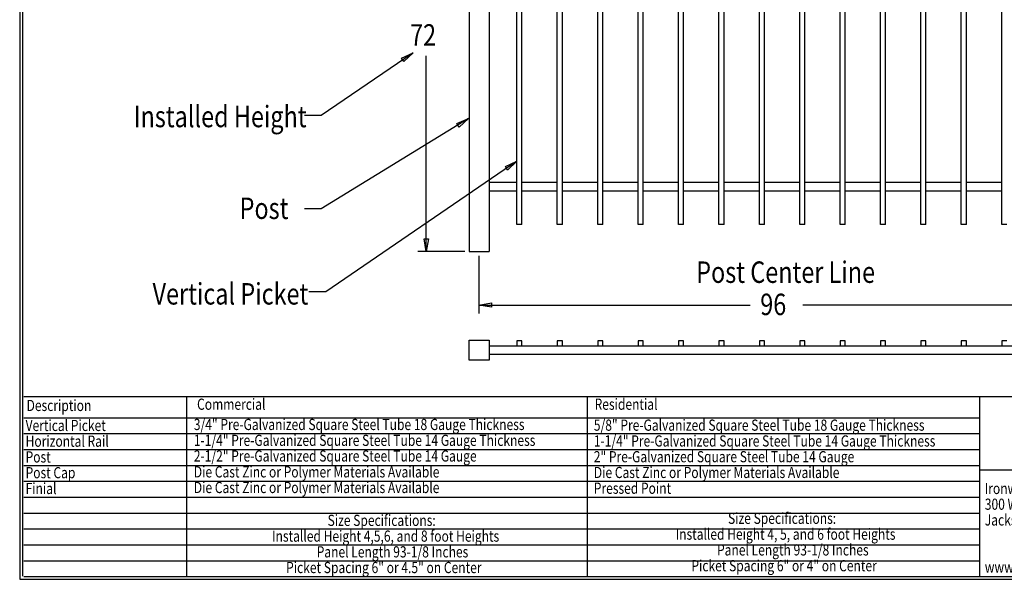
# Model space of a CAD drawing. Extents: x -22 to 239, y 39 to 241.
# Drawn here: x -22 to 151, y 39 to 137 of the extents above; entities that cross this region are included whole.
import ezdxf

# ---------------------------------------------------------------- set-up
doc = ezdxf.new("R2010")
doc.units = 0
doc.layers.add('LAYER_1', color=160, linetype='Continuous')
doc.styles.add('STD', font='txt')

# ---------------------------------------------------------------- blocks, each defined once
blk = doc.blocks.new('AI9-BLK30')
at = {"layer": 'LAYER_1', "color": 7}
blk.add_line((-0.03, -100.51), (-0.03, 100.51), dxfattribs=at)
blk = doc.blocks.new('AI9-BLK27')
at = {"layer": 'LAYER_1', "color": 7}
blk.add_line((0, 15.82), (-0.02, -15.86), dxfattribs=at)
blk = doc.blocks.new('AI9-BLK26')
at = {"layer": 'LAYER_1', "color": 7}
blk.add_line((-130.17, -0.02), (130.17, -0.02), dxfattribs=at)
blk = doc.blocks.new('AI9-BLK25')
at = {"layer": 'LAYER_1', "color": 7}
blk.add_line((-84.1, 0.01), (84.04, 0.01), dxfattribs=at)
blk = doc.blocks.new('AI9-BLK24')
at = {"layer": 'LAYER_1', "color": 7}
blk.add_line((-84.1, 0.01), (84.04, 0.01), dxfattribs=at)
blk = doc.blocks.new('AI9-BLK23')
at = {"layer": 'LAYER_1', "color": 7}
blk.add_line((-84.1, 0.01), (84.04, 0.01), dxfattribs=at)
blk = doc.blocks.new('AI9-BLK22')
at = {"layer": 'LAYER_1', "color": 7}
blk.add_line((-84.1, 0.01), (84.04, 0.01), dxfattribs=at)
blk = doc.blocks.new('AI9-BLK21')
at = {"layer": 'LAYER_1', "color": 7}
blk.add_line((-84.1, 0.01), (84.04, 0.01), dxfattribs=at)
blk = doc.blocks.new('AI9-BLK20')
at = {"layer": 'LAYER_1', "color": 7}
blk.add_line((-84.1, 0.01), (84.04, 0.01), dxfattribs=at)
blk = doc.blocks.new('AI9-BLK19')
at = {"layer": 'LAYER_1', "color": 7}
blk.add_line((-84.1, 0.01), (84.04, 0.01), dxfattribs=at)
blk = doc.blocks.new('AI9-BLK18')
at = {"layer": 'LAYER_1', "color": 7}
blk.add_line((-84.1, 0.01), (84.04, 0.01), dxfattribs=at)
blk = doc.blocks.new('AI9-BLK17')
at = {"layer": 'LAYER_1', "color": 7}
blk.add_line((-84.1, 0.01), (84.04, 0.01), dxfattribs=at)
blk = doc.blocks.new('AI9-BLK15')
at = {"layer": 'LAYER_1', "color": 7}
blk.add_line((-84.1, 0.01), (84.04, 0.01), dxfattribs=at)
blk = doc.blocks.new('AI9-BLK14')
at = {"layer": 'LAYER_1', "color": 7}
blk.add_line((-130.17, 0.01), (130.17, 0.01), dxfattribs=at)
blk = doc.blocks.new('AI9-BLK13')
at = {"layer": 'LAYER_1', "color": 7}
blk.add_line((0, 15.82), (-0.02, -15.86), dxfattribs=at)
blk = doc.blocks.new('AI9-BLK12')
at = {"layer": 'LAYER_1', "color": 7}
blk.add_line((-0.01, -15.86), (-0.01, 15.82), dxfattribs=at)

msp = doc.modelspace()

# ---------------------------------------------------------------- linework, layer by layer
at = {"layer": 'LAYER_1', "color": 7}
for p, q in [((56.68, 181.29), (56.68, 96.18)), ((60.21, 181.29), (60.21, 96.18)), ((65.1, 100.9), (65.1, 178.2)), ((65.99, 100.9), (65.99, 178.2)), ((72.21, 100.9), (72.21, 178.2)), ((73.1, 100.9), (73.1, 178.2)), ((79.33, 100.9), (79.33, 178.2)), ((80.21, 100.9), (80.21, 178.2)), ((86.44, 100.9), (86.44, 178.2)), ((87.33, 100.9), (87.33, 178.2)), ((93.53, 100.9), (93.53, 178.2)), ((94.42, 100.9), (94.42, 178.2)), ((100.64, 100.9), (100.64, 178.2)), ((101.53, 100.9), (101.53, 178.2)), ((107.75, 100.9), (107.75, 178.2)), ((108.64, 100.9), (108.64, 178.2)), ((114.84, 100.9), (114.84, 178.2)), ((115.75, 100.9), (115.75, 178.2)), ((121.96, 100.9), (121.96, 178.2)), ((122.84, 100.9), (122.84, 178.2)), ((129.07, 100.9), (129.07, 178.2)), ((129.96, 100.9), (129.96, 178.2)), ((136.16, 100.9), (136.16, 178.2)), ((137.05, 100.9), (137.05, 178.2)), ((143.27, 100.9), (143.27, 178.2)), ((144.16, 100.9), (144.16, 178.2)), ((150.38, 100.9), (150.38, 178.2)), ((49.14, 96.18), (49.14, 130.6)), ((56.61, 119.55), (30.66, 103.67)), ((65.1, 112.08), (31.47, 89.11)), ((65.1, 108.29), (60.21, 108.29)), ((72.21, 108.29), (65.99, 108.29)), ((79.33, 108.29), (73.1, 108.29)), ((86.44, 108.29), (80.21, 108.29)), ((93.53, 108.29), (87.33, 108.29)), ((100.64, 108.29), (94.42, 108.29)), ((107.75, 108.29), (101.53, 108.29)), ((114.84, 108.29), (108.64, 108.29)), ((121.96, 108.29), (115.75, 108.29)), ((129.07, 108.29), (122.84, 108.29)), ((136.16, 108.29), (129.96, 108.29)), ((143.27, 108.29), (137.05, 108.29)), ((150.38, 108.29), (144.16, 108.29)), ((65.1, 106.81), (60.21, 106.81)), ((72.21, 106.81), (65.99, 106.81)), ((79.33, 106.81), (73.1, 106.81)), ((86.44, 106.81), (80.21, 106.81)), ((93.53, 106.81), (87.33, 106.81)), ((100.64, 106.81), (94.42, 106.81)), ((107.75, 106.81), (101.53, 106.81)), ((114.84, 106.81), (108.64, 106.81)), ((121.96, 106.81), (115.75, 106.81)), ((129.07, 106.81), (122.84, 106.81)), ((136.16, 106.81), (129.96, 106.81)), ((143.27, 106.81), (137.05, 106.81)), ((150.38, 106.81), (144.16, 106.81)), ((30.66, 103.67), (27.72, 103.67)), ((65.99, 100.9), (65.1, 100.9)), ((73.1, 100.9), (72.21, 100.9)), ((80.21, 100.9), (79.33, 100.9)), ((87.33, 100.9), (86.44, 100.9)), ((94.42, 100.9), (93.53, 100.9)), ((101.53, 100.9), (100.64, 100.9)), ((108.64, 100.9), (107.75, 100.9)), ((115.75, 100.9), (114.84, 100.9)), ((122.84, 100.9), (121.96, 100.9)), ((129.96, 100.9), (129.07, 100.9)), ((137.05, 100.9), (136.16, 100.9)), ((144.16, 100.9), (143.27, 100.9)), ((151.27, 100.9), (150.38, 100.9)), ((55.94, 96.18), (47.68, 96.18)), ((56.68, 96.18), (60.21, 96.18)), ((58.43, 95.44), (58.43, 85.26)), ((31.47, 89.11), (28.5, 89.11)), ((58.43, 86.74), (106.14, 86.74)), ((172.14, 86.74), (115.37, 86.74)), ((56.68, 80.6), (60.21, 80.6)), ((56.68, 77.07), (56.68, 80.6)), ((60.21, 80.6), (60.21, 77.07)), ((65.99, 80.45), (65.1, 80.45)), ((65.1, 80.45), (65.1, 79.57)), ((65.99, 79.57), (65.99, 80.45)), ((73.1, 80.45), (72.21, 80.45)), ((72.21, 80.45), (72.21, 79.57)), ((73.1, 79.57), (73.1, 80.45)), ((80.21, 80.45), (79.33, 80.45)), ((79.33, 80.45), (79.33, 79.57)), ((80.21, 79.57), (80.21, 80.45)), ((87.33, 80.45), (86.44, 80.45)), ((86.44, 80.45), (86.44, 79.57)), ((87.33, 79.57), (87.33, 80.45)), ((94.42, 80.45), (93.53, 80.45)), ((93.53, 80.45), (93.53, 79.57)), ((94.42, 79.57), (94.42, 80.45)), ((101.53, 80.45), (100.64, 80.45)), ((100.64, 80.45), (100.64, 79.57)), ((101.53, 79.57), (101.53, 80.45)), ((108.64, 80.45), (107.75, 80.45)), ((107.75, 80.45), (107.75, 79.57)), ((108.64, 79.57), (108.64, 80.45)), ((115.75, 80.45), (114.84, 80.45)), ((114.84, 80.45), (114.84, 79.57)), ((115.75, 79.57), (115.75, 80.45)), ((121.96, 80.45), (121.96, 79.57)), ((122.84, 80.45), (121.96, 80.45)), ((122.84, 79.57), (122.84, 80.45)), ((129.07, 80.45), (129.07, 79.57)), ((129.96, 80.45), (129.07, 80.45)), ((129.96, 79.57), (129.96, 80.45)), ((136.16, 80.45), (136.16, 79.57)), ((137.05, 80.45), (136.16, 80.45)), ((137.05, 79.57), (137.05, 80.45)), ((143.27, 80.45), (143.27, 79.57)), ((144.16, 80.45), (143.27, 80.45)), ((144.16, 79.57), (144.16, 80.45)), ((150.38, 80.45), (150.38, 79.57)), ((151.27, 80.45), (150.38, 80.45)), ((60.21, 79.57), (170.38, 79.57)), ((170.38, 78.08), (60.21, 78.08)), ((60.21, 77.07), (56.68, 77.07)), ((146.53, 57.76), (203.06, 57.76))]:
    msp.add_line(p, q, dxfattribs=at)
msp.add_lwpolyline([(-22.36, 240.58), (-22.36, 38.5), (239.28, 38.5), (239.28, 240.58)], close=True, dxfattribs=at)
for points in [[(46.86, 131.15), (30.66, 120.12), (27.72, 120.12)], [(46.86, 131.15), (45.21, 129.6), (44.8, 130.2), (46.86, 131.15)], [(56.61, 119.55), (54.92, 118.07), (54.52, 118.7), (56.61, 119.55)], [(65.1, 112.08), (63.47, 110.51), (63.07, 111.12), (65.1, 112.08)], [(49.14, 96.18), (48.78, 98.38), (49.54, 98.38), (49.14, 96.18)], [(58.43, 86.74), (60.66, 87.12), (60.66, 86.38), (58.43, 86.74)]]:
    msp.add_lwpolyline(points, dxfattribs=at)

# ---------------------------------------------------------------- block references
for name, p in [('AI9-BLK30', (-21.8, 139.54)), ('AI9-BLK14', (108.55, 70.66)), ('AI9-BLK27', (6.98, 54.85)), ('AI9-BLK13', (77.48, 54.85)), ('AI9-BLK12', (146.54, 54.85)), ('AI9-BLK15', (62.48, 66.91)), ('AI9-BLK17', (62.48, 64.12)), ('AI9-BLK18', (62.48, 61.33)), ('AI9-BLK19', (62.48, 58.53)), ('AI9-BLK20', (62.48, 55.74)), ('AI9-BLK21', (62.48, 52.94)), ('AI9-BLK22', (62.48, 50.15)), ('AI9-BLK23', (62.48, 47.36)), ('AI9-BLK24', (62.48, 44.56)), ('AI9-BLK25', (62.48, 41.77)), ('AI9-BLK26', (108.55, 39))]:
    msp.add_blockref(name, p, dxfattribs=at)

# ---------------------------------------------------------------- texts
at = {"layer": 'LAYER_1', "color": 7, "attachment_point": 1, "style": 'STD'}
for s, insert, char_height in [('\\fArial|b0|i0;\\H3.7749;\\W0.80;\\C7;72', (46.31, 136.17), 3.7749), ('\\fArial|b0|i0;\\H3.7749;\\W0.80;\\C7;Installed Height', (-2.31, 121.82), 3.7749), ('\\fArial|b0|i0;\\H3.7749;\\W0.80;\\C7;Post', (16.33, 105.67), 3.7749), ('\\fArial|b0|i0;\\H3.7749;\\W0.80;\\C7;Post Center Line', (96.64, 94.43), 3.7749), ('\\fArial|b0|i0;\\H3.7749;\\W0.80;\\C7;Vertical Picket', (1.01, 90.62), 3.7749), ('\\fArial|b0|i0;\\H3.7749;\\W0.80;\\C7;96', (107.9, 88.76), 3.7749), ('\\fArial |b1|i0;\\H1.9681;\\W0.79;\\C7;Description', (-21.15, 70.08), 1.9681), ('\\fArial |b1|i0;\\H1.9681;\\W0.79;\\C7;Commercial', (8.84, 70.29), 1.9681), ('\\fArial |b1|i0;\\H1.9681;\\W0.79;\\C7;Residential', (78.77, 70.29), 1.9681), ('\\fArial|b0|i0;\\H1.9681;\\W0.79;\\C7;Vertical Picket', (-21.32, 66.56), 1.9681), ('\\fArial|b0|i0;\\H1.9681;\\W0.79;\\C7;3/4" Pre-Galvanized Square Steel Tube 18 Gauge Thickness', (8.27, 66.73), 1.9681), ('\\fArial|b0|i0;\\H1.9681;\\W0.79;\\C7;5/8" Pre-Galvanized Square Steel Tube 18 Gauge Thickness', (78.63, 66.61), 1.9681), ('\\fArial|b0|i0;\\H1.9681;\\W0.79;\\C7;1-1/4" Pre-Galvanized Square Steel Tube 14 Gauge Thickness', (8.27, 63.94), 1.9681), ('\\fArial|b0|i0;\\H1.9681;\\W0.79;\\C7;Horizontal Rail', (-21.32, 63.79), 1.9681), ('\\fArial|b0|i0;\\H1.9681;\\W0.79;\\C7;1-1/4" Pre-Galvanized Square Steel Tube 14 Gauge Thickness', (78.63, 63.83), 1.9681), ('\\fArial|b0|i0;\\H1.9681;\\W0.79;\\C7;Post', (-21.32, 61.02), 1.9681), ('\\fArial|b0|i0;\\H1.9681;\\W0.79;\\C7;2-1/2" Pre-Galvanized Square Steel Tube 14 Gauge', (8.27, 61.19), 1.9681), ('\\fArial|b0|i0;\\H1.9681;\\W0.79;\\C7;2" Pre-Galvanized Square Steel Tube 14 Gauge', (78.62, 61.06), 1.9681), ('\\fArial|b0|i0;\\H1.9681;\\W0.79;\\C7;Post Cap', (-21.32, 58.25), 1.9681), ('\\fArial|b0|i0;\\H1.9681;\\W0.79;\\C7;Die Cast Zinc or Polymer Materials Available', (8.27, 58.39), 1.9681), ('\\fArial|b0|i0;\\H1.9681;\\W0.79;\\C7;Die Cast Zinc or Polymer Materials Available', (78.63, 58.29), 1.9681), ('\\fArial|b0|i0;\\H1.9681;\\W0.79;\\C7;Finial', (-21.32, 55.47), 1.9681), ('\\fArial|b0|i0;\\H1.9681;\\W0.79;\\C7;Die Cast Zinc or Polymer Materials Available', (8.27, 55.64), 1.9681), ('\\fArial|b0|i0;\\H1.9681;\\W0.79;\\C7;Pressed Point', (78.63, 55.51), 1.9681), ('\\fArial|b0|i0;\\H1.9681;\\W0.79;\\C7;Ironworks Mfg & Supply', (147.39, 55.47), 1.9681), ('\\fArial|b0|i0;\\H1.9681;\\W0.79;\\C7;300 W. South Street', (147.4, 52.7), 1.9681), ('\\fArial|b0|i0;\\H1.9681;\\W0.79;\\C7;Size Specifications:', (102.23, 50.22), 1.9681), ('\\fArial|b0|i0;\\H1.9681;\\W0.79;\\C7;Size Specifications:', (31.8, 49.86), 1.9681), ('\\fArial|b0|i0;\\H1.9681;\\W0.79;\\C7;Jackson, MS 39203', (147.4, 49.93), 1.9681), ('\\fArial|b0|i0;\\H1.9681;\\W0.79;\\C7;Installed Height 4,5,6, and 8 foot Heights', (22.03, 47.09), 1.9681), ('\\fArial|b0|i0;\\H1.9681;\\W0.79;\\C7;Installed Height 4, 5, and 6 foot Heights', (93.02, 47.43), 1.9681), ('\\fArial|b0|i0;\\H1.9681;\\W0.79;\\C7;Panel Length 93-1/8 Inches', (29.88, 44.32), 1.9681), ('\\fArial|b0|i0;\\H1.9681;\\W0.79;\\C7;Panel Length 93-1/8 Inches', (100.3, 44.66), 1.9681), ('\\fArial|b0|i0;\\H1.9681;\\W0.79;\\C7;Picket Spacing 6" or 4.5" on Center', (24.5, 41.56), 1.9681), ('\\fArial|b0|i0;\\H1.9681;\\W0.79;\\C7;Picket Spacing 6" or 4" on Center', (95.79, 41.88), 1.9681), ('\\fArial|b0|i0;\\H1.9681;\\W0.79;\\C7;www.', (147.4, 41.63), 1.9681)]:
    msp.add_mtext(s, dxfattribs=dict(at, insert=insert, char_height=char_height))

doc.saveas('drawing.dxf')
